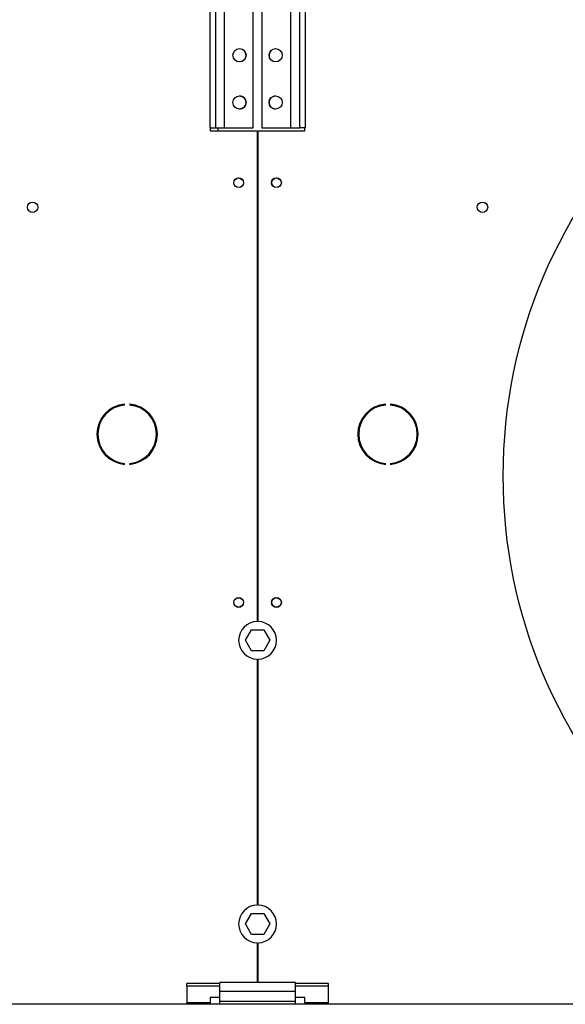
# Model space of a CAD drawing. Units: millimetres. Extents: x 5 to 414, y 3 to 291.
# Drawn here: x 169 to 184, y 241 to 267 of the extents above; entities that cross this region are included whole.
import ezdxf

# ---------------------------------------------------------------- set-up
doc = ezdxf.new("R2010")
doc.units = ezdxf.units.MM

msp = doc.modelspace()

# ---------------------------------------------------------------- linework, layer by layer
at = {"color": 7, "linetype": 'Continuous', "lineweight": 25}
for p, q in [((174.455, 269.999), (174.455, 264.239)), ((174.605, 269.999), (174.605, 264.239)), ((174.845, 264.239), (174.845, 269.999)), ((175.605, 264.239), (175.605, 269.999)), ((175.835, 269.999), (175.835, 264.239)), ((176.595, 269.999), (176.595, 264.239)), ((176.835, 264.239), (176.835, 269.999)), ((176.985, 264.239), (176.985, 269.999)), ((174.455, 264.239), (174.605, 264.239)), ((174.47, 264.239), (174.47, 264.164)), ((174.47, 264.164), (175.708, 264.164)), ((174.605, 264.239), (174.845, 264.239)), ((174.845, 264.239), (175.605, 264.239)), ((175.708, 264.164), (175.708, 251.189)), ((175.733, 251.189), (175.733, 264.164)), ((175.733, 264.164), (176.97, 264.164)), ((175.835, 264.239), (176.595, 264.239)), ((176.595, 264.239), (176.835, 264.239)), ((176.985, 264.239), (176.835, 264.239)), ((176.97, 264.164), (176.97, 264.239)), ((172.203, 256.911), (172.203, 256.936)), ((172.337, 256.936), (172.337, 256.911)), ((179.103, 256.911), (179.103, 256.936)), ((179.237, 256.936), (179.237, 256.911)), ((172.203, 255.342), (172.203, 255.367)), ((172.337, 255.367), (172.337, 255.342)), ((179.103, 255.342), (179.103, 255.367)), ((179.237, 255.367), (179.237, 255.342)), ((175.397, 250.689), (175.558, 250.969)), ((175.558, 250.969), (175.882, 250.969)), ((175.882, 250.969), (176.043, 250.689)), ((175.558, 250.409), (175.397, 250.689)), ((176.043, 250.689), (175.882, 250.409)), ((175.882, 250.409), (175.558, 250.409)), ((175.708, 250.189), (175.708, 243.689)), ((175.733, 243.689), (175.733, 250.189)), ((175.397, 243.189), (175.558, 243.469)), ((175.558, 243.469), (175.882, 243.469)), ((175.882, 243.469), (176.043, 243.189)), ((175.558, 242.909), (175.397, 243.189)), ((176.043, 243.189), (175.882, 242.909)), ((175.882, 242.909), (175.558, 242.909)), ((175.708, 242.689), (175.708, 241.639)), ((175.733, 241.639), (175.733, 242.689)), ((174.72, 241.612), (173.845, 241.612)), ((173.845, 241.548), (173.845, 241.612)), ((176.72, 241.639), (174.72, 241.639)), ((174.72, 241.399), (174.72, 241.639)), ((176.72, 241.399), (176.72, 241.639)), ((177.595, 241.612), (176.72, 241.612)), ((177.595, 241.548), (177.595, 241.612)), ((174.72, 241.548), (173.845, 241.548)), ((173.845, 241.548), (173.845, 241.103)), ((176.72, 241.399), (174.72, 241.399)), ((174.72, 241.139), (174.72, 241.399)), ((177.595, 241.548), (176.72, 241.548)), ((176.72, 241.139), (176.72, 241.399)), ((177.595, 241.103), (177.595, 241.548)), ((174.47, 241.103), (173.845, 241.103)), ((173.845, 241.103), (173.845, 241.064)), ((174.72, 241.241), (174.47, 241.241)), ((174.47, 241.241), (174.47, 241.103)), ((174.47, 241.064), (174.47, 241.103)), ((176.72, 241.139), (174.72, 241.139)), ((174.72, 241.064), (174.72, 241.139)), ((176.97, 241.241), (176.72, 241.241)), ((176.72, 241.064), (176.72, 241.139)), ((176.97, 241.103), (176.97, 241.241)), ((177.595, 241.103), (176.97, 241.103)), ((176.97, 241.103), (176.97, 241.064)), ((177.595, 241.064), (177.595, 241.103)), ((275.22, 241.064), (36.22, 241.064))]:
    msp.add_line(p, q, dxfattribs=at)
at = {"color": 8, "linetype": 'Continuous', "lineweight": 25}
msp.add_line((174.67, 264.239), (174.67, 264.164), dxfattribs=at)
at = {"color": 7, "linetype": 'Continuous', "lineweight": 25}
for centre, radius in [((195.72, 255.039), 13.502), ((175.243, 266.159), 0.175), ((176.198, 266.159), 0.175), ((175.243, 264.909), 0.175), ((176.198, 264.909), 0.175), ((175.22, 262.789), 0.13), ((175.22, 262.789), 0.125), ((176.22, 262.789), 0.13), ((176.22, 262.789), 0.125), ((169.77, 262.139), 0.137), ((181.67, 262.139), 0.138), ((175.22, 251.689), 0.13), ((175.22, 251.689), 0.125), ((176.22, 251.689), 0.13), ((176.22, 251.689), 0.125)]:
    msp.add_circle(centre, radius, dxfattribs=at)
for centre, radius, start, end in [((175.24, 266.159), 0.175, 335.4004, 62.5097), ((176.2, 266.159), 0.175, 134.4773, 192.8621), ((175.24, 264.909), 0.175, 270.4093, 89.5907), ((176.2, 264.909), 0.175, 90.4093, 180), ((176.2, 264.909), 0.175, 180, 269.5907), ((172.27, 256.139), 0.8, 94.7802, 265.2198), ((172.27, 256.139), 0.775, 94.9342, 265.0658), ((172.27, 256.139), 0.8, 274.7802, 85.2198), ((172.27, 256.139), 0.775, 274.9342, 85.0658), ((179.17, 256.139), 0.8, 94.7802, 265.2198), ((179.17, 256.139), 0.775, 94.9342, 265.0658), ((179.17, 256.139), 0.8, 274.7802, 85.2198), ((179.17, 256.139), 0.775, 274.9342, 85.0658), ((175.72, 250.689), 0.5, 91.4325, 268.5675), ((175.72, 250.689), 0.5, 271.4325, 88.5675), ((175.72, 243.189), 0.5, 91.4325, 268.5675), ((175.72, 243.189), 0.5, 271.4325, 88.5675)]:
    msp.add_arc(centre, radius, start, end, dxfattribs=at)

doc.saveas('drawing.dxf')
